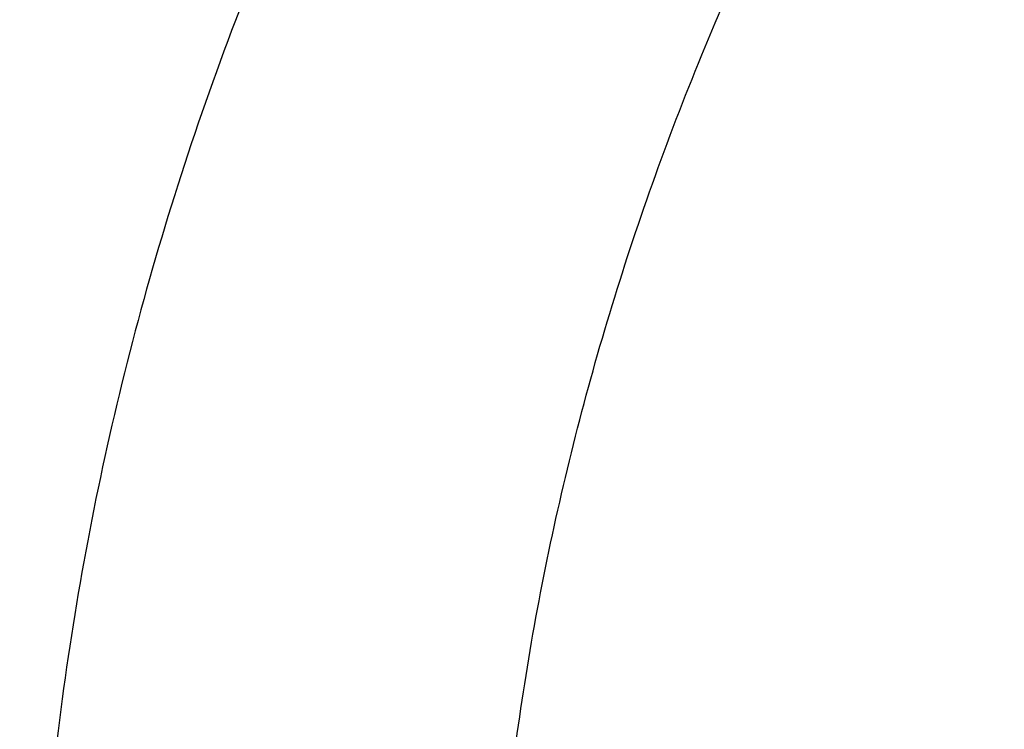
# Model space of a CAD drawing. Units: inches. Extents: x 0 to 11, y 0 to 8.5.
# Drawn here: x 4.9 to 5, y 6.4 to 6.4 of the extents above; entities that cross this region are included whole.
import ezdxf

# ---------------------------------------------------------------- set-up
doc = ezdxf.new("R2010")
doc.units = ezdxf.units.IN
doc.header["$LTSCALE"] = 0.605
doc.header["$MEASUREMENT"] = 0
doc.layers.get('0').update_dxf_attribs({"linetype": 'CONTINUOUS'})

msp = doc.modelspace()

# ---------------------------------------------------------------- linework, layer by layer
at = {"color": 7, "linetype": 'CONTINUOUS'}
for points, knots in [([(5.2578804348, 6.9438719034), (5.2457957008, 6.9438719034), (5.2216386701, 6.9434528412), (5.1854846941, 6.9415681949), (5.1495043566, 6.9384321429), (5.1137847532, 6.9340522135), (5.0784116218, 6.9284389178), (5.0434700596, 6.9216057239), (5.0090440708, 6.913569027), (4.9752164318, 6.9043481013), (4.9420684734, 6.89396506), (4.9096798921, 6.8824447924), (4.8781285582, 6.8698149062), (4.8474903301, 6.8561056574), (4.8178388801, 6.841349874), (4.789245505, 6.8255828702), (4.7617790137, 6.8088423938), (4.7355053838, 6.7911683847), (4.7104882738, 6.7726034475), (4.6906525559, 6.7563571453), (4.6754792494, 6.742954395), (4.6644981162, 6.7327511538), (4.6538742754, 6.7223602867), (4.6402537669, 6.7083255006), (4.6241386287, 6.6903476158), (4.6091620308, 6.6716715405), (4.5979781915, 6.6564331353), (4.590022372, 6.6449098199), (4.5824688641, 6.6332517976), (4.57532216, 6.6214659905), (4.5685866038, 6.609559516), (4.5622662673, 6.5975395357), (4.5563649803, 6.5854132892), (4.5508863196, 6.5731880804), (4.5458336087, 6.5608712756), (4.5412099137, 6.5484702994), (4.5370180425, 6.5359926293), (4.5332605425, 6.5234457921), (4.5299396989, 6.5108373588), (4.5270575327, 6.4981749402), (4.5246157981, 6.4854661834), (4.5226159822, 6.472718761), (4.5210593038, 6.4599403893), (4.5199467122, 6.447138736), (4.519278886, 6.4343217418), (4.5191304351, 6.4257706549), (4.5191304351, 6.4214967688)], [0, 0, 0, 0, 0.0363367697, 0.0726298159, 0.1088356637, 0.1449113791, 0.1808148196, 0.2165049056, 0.2519418911, 0.2870876378, 0.3219058937, 0.3563625746, 0.3904260524, 0.4240674462, 0.4572609191, 0.489983979, 0.5222177807, 0.5539474314, 0.5851622908, 0.6158562674, 0.6310085149, 0.6460304923, 0.660922841, 0.6756865358, 0.7048309145, 0.73348083, 0.7476279473, 0.7616595594, 0.7755791038, 0.7893903746, 0.80309752, 0.8167050369, 0.8302177643, 0.8436408745, 0.8569798617, 0.8702405296, 0.8834289753, 0.896551572, 0.909614949, 0.9226259697, 0.9355917075, 0.9485194197, 0.9614165197, 0.974290548, 0.9871491409, 1, 1, 1, 1]), ([(5.2578804348, 6.9366274597), (5.2458570446, 6.9366274597), (5.2218226385, 6.9362105247), (5.1858521852, 6.9343354452), (5.150054489, 6.9312153122), (5.1145162033, 6.9268576159), (5.079322631, 6.9212728142), (5.0445584371, 6.9144743065), (5.0103071995, 6.906478405), (4.9766512745, 6.897304286), (4.9436715798, 6.8869739505), (4.9114474076, 6.8755121615), (4.8800562327, 6.8629463863), (4.8495735289, 6.8493067279), (4.8200725925, 6.8346258457), (4.7916243665, 6.818938882), (4.7642972803, 6.8022833663), (4.7381570875, 6.7846991326), (4.7132667187, 6.7662282163), (4.6896861419, 6.7469147625), (4.667472215, 6.7268049061), (4.6466786102, 6.7059467353), (4.6273555262, 6.6843899328), (4.6095501775, 6.6621866185), (4.5959575579, 6.6431109961), (4.5858973877, 6.6275841565), (4.5787869127, 6.6158581116), (4.5720855599, 6.6040120931), (4.5657973029, 6.5920531234), (4.5599259727, 6.5799884326), (4.5544751222, 6.5678252804), (4.5494480596, 6.5555709976), (4.5448478352, 6.5432329704), (4.5406772425, 6.5308186388), (4.5369388161, 6.5183354911), (4.5336348295, 6.50579106), (4.5307672936, 6.4931929178), (4.5283379536, 6.4805486718), (4.5263482891, 6.4678659595), (4.5247995126, 6.4551524436), (4.5236925686, 6.442415807), (4.5230281324, 6.4296637481), (4.5228066087, 6.4169039756), (4.5230281324, 6.404144203), (4.5236925686, 6.3913921442), (4.5247995126, 6.3786555076), (4.5263482891, 6.3659419917), (4.5283379536, 6.3532592794), (4.5307672936, 6.3406150334), (4.5336348295, 6.3280168912), (4.5369388161, 6.3154724601), (4.5406772425, 6.3029893124), (4.5448478352, 6.2905749807), (4.5494480596, 6.2782369536), (4.5544751222, 6.2659826708), (4.5599259727, 6.2538195186), (4.5657973029, 6.2417548278), (4.5720855599, 6.2297958581), (4.5787869127, 6.2179498396), (4.5858973877, 6.2062237947), (4.5959575579, 6.1906969551), (4.6095501775, 6.1716213326), (4.6273555262, 6.1494180184), (4.6466786102, 6.1278612158), (4.667472215, 6.107003045), (4.6896861419, 6.0868931886), (4.7132667187, 6.0675797349), (4.7381570875, 6.0491088186), (4.7642972803, 6.0315245849), (4.7916243665, 6.0148690692), (4.8200725925, 5.9991821054), (4.8495735289, 5.9845012233), (4.8800562327, 5.9708615648), (4.9114474076, 5.9582957897), (4.9436715798, 5.9468340006), (4.9766512745, 5.9365036651), (5.0103071995, 5.9273295462), (5.0445584371, 5.9193336447), (5.079322631, 5.912535137), (5.1145162033, 5.9069503353), (5.150054489, 5.9025926389), (5.1858521852, 5.899472506), (5.2218226385, 5.8975974264), (5.2458570446, 5.8971804914), (5.2578804348, 5.8971804914)], [0, 0, 0, 0, 0.0181685274, 0.0363151929, 0.0544182589, 0.0724562581, 0.0904081192, 0.1082533022, 0.125971934, 0.1435449453, 0.1609542098, 0.1781826854, 0.1952145579, 0.2120353868, 0.2286322535, 0.2449939118, 0.2611109392, 0.276975889, 0.2925834412, 0.3079305499, 0.323016585, 0.3378434637, 0.3524157674, 0.3667408375, 0.3808288446, 0.3877886714, 0.394694361, 0.4015479875, 0.4083517993, 0.4151082161, 0.4218198238, 0.4284893697, 0.4351197557, 0.4417140303, 0.4482753801, 0.4548071199, 0.4613126813, 0.4677956011, 0.4742595079, 0.4807081085, 0.4871451731, 0.49357452, 0.5, 0.50642548, 0.5128548269, 0.5192918915, 0.5257404921, 0.5322043989, 0.5386873187, 0.5451928801, 0.5517246199, 0.5582859697, 0.5648802443, 0.5715106303, 0.5781801762, 0.5848917839, 0.5916482007, 0.5984520125, 0.605305639, 0.6122113286, 0.6191711554, 0.6332591625, 0.6475842326, 0.6621565363, 0.676983415, 0.6920694501, 0.7074165588, 0.723024111, 0.7388890608, 0.7550060882, 0.7713677465, 0.7879646132, 0.8047854421, 0.8218173146, 0.8390457902, 0.8564550547, 0.874028066, 0.8917466978, 0.9095918808, 0.9275437419, 0.9455817411, 0.9636848071, 0.9818314726, 1, 1, 1, 1]), ([(5.2578804348, 6.8569160344), (5.2470261322, 6.8569160344), (5.225328698, 6.8565396398), (5.1928558114, 6.8548468823), (5.1605388837, 6.8520301342), (5.1284561432, 6.8480961556), (5.096684598, 6.8430543889), (5.0653006807, 6.8369169308), (5.034379843, 6.8296985053), (5.0039964326, 6.8214164275), (4.9742234999, 6.8120905559), (4.9451326269, 6.8017432473), (4.9167937549, 6.7903992988), (4.8892750199, 6.7780858841), (4.8626425901, 6.7648324897), (4.8369605113, 6.7506708388), (4.8122905589, 6.7356348127), (4.7886920929, 6.719760372), (4.766221925, 6.7030854649), (4.7449341923, 6.6856499438), (4.7248802242, 6.6674954578), (4.7061084732, 6.6486654199), (4.688664259, 6.6292046802), (4.6725902027, 6.6091602932), (4.6603192539, 6.591939478), (4.6512372791, 6.5779223816), (4.644818187, 6.567336512), (4.6387684362, 6.5566423346), (4.6330916141, 6.5458461886), (4.6277911795, 6.5349546011), (4.6228703398, 6.523974126), (4.6183320807, 6.5129113815), (4.6141791562, 6.5017730355), (4.6104140885, 6.4905658044), (4.607039166, 6.4792964485), (4.6040564411, 6.467971768), (4.6014677284, 6.456598599), (4.5992746037, 6.4451838091), (4.597478403, 6.4337342932), (4.5960802209, 6.4222569688), (4.5950809102, 6.4107587718), (4.59448108, 6.3992466522), (4.594281096, 6.3877275689), (4.59448108, 6.3762084856), (4.5950809102, 6.364696366), (4.5960802209, 6.353198169), (4.597478403, 6.3417208446), (4.5992746037, 6.3302713287), (4.6014677284, 6.3188565389), (4.6040564411, 6.3074833699), (4.607039166, 6.2961586894), (4.6104140885, 6.2848893334), (4.6141791562, 6.2736821024), (4.6183320807, 6.2625437563), (4.6228703398, 6.2514810119), (4.6277911795, 6.2405005367), (4.6330916141, 6.2296089492), (4.6387684362, 6.2188128032), (4.644818187, 6.2081186258), (4.6512372791, 6.1975327563), (4.6603192539, 6.1835156599), (4.6725902027, 6.1662948447), (4.688664259, 6.1462504576), (4.7061084732, 6.126789718), (4.7248802242, 6.1079596801), (4.7449341923, 6.089805194), (4.766221925, 6.0723696729), (4.7886920929, 6.0556947658), (4.8122905589, 6.0398203252), (4.8369605113, 6.024784299), (4.8626425901, 6.0106226482), (4.8892750199, 5.9973692538), (4.9167937549, 5.985055839), (4.9451326269, 5.9737118906), (4.9742234999, 5.9633645819), (5.0039964326, 5.9540387103), (5.034379843, 5.9457566325), (5.0653006807, 5.938538207), (5.096684598, 5.932400749), (5.1284561432, 5.9273589822), (5.1605388837, 5.9234250036), (5.1928558114, 5.9206082555), (5.225328698, 5.918915498), (5.2470261322, 5.9185391035), (5.2578804348, 5.9185391035)], [0, 0, 0, 0, 0.0181685273, 0.0363151929, 0.0544182589, 0.0724562581, 0.0904081192, 0.1082533022, 0.125971934, 0.1435449453, 0.1609542098, 0.1781826854, 0.195214558, 0.2120353868, 0.2286322535, 0.2449939118, 0.2611109392, 0.276975889, 0.2925834412, 0.3079305499, 0.323016585, 0.3378434637, 0.3524157673, 0.3667408376, 0.3808288446, 0.3877886714, 0.394694361, 0.4015479875, 0.4083517993, 0.4151082161, 0.4218198238, 0.4284893697, 0.4351197557, 0.4417140303, 0.4482753802, 0.4548071199, 0.4613126813, 0.4677956011, 0.4742595079, 0.4807081085, 0.4871451731, 0.49357452, 0.5, 0.50642548, 0.5128548269, 0.5192918915, 0.5257404921, 0.5322043989, 0.5386873187, 0.5451928801, 0.5517246198, 0.5582859697, 0.5648802443, 0.5715106303, 0.5781801762, 0.5848917839, 0.5916482007, 0.5984520125, 0.605305639, 0.6122113286, 0.6191711554, 0.6332591624, 0.6475842327, 0.6621565363, 0.676983415, 0.6920694501, 0.7074165588, 0.723024111, 0.7388890608, 0.7550060882, 0.7713677465, 0.7879646132, 0.804785442, 0.8218173146, 0.8390457902, 0.8564550547, 0.874028066, 0.8917466978, 0.9095918808, 0.9275437419, 0.9455817411, 0.9636848071, 0.9818314727, 1, 1, 1, 1]), ([(5.2578804348, 5.9194066255), (5.2470593778, 5.9194066255), (5.2254284004, 5.9197818672), (5.1930549747, 5.92146944), (5.1608370304, 5.9242775607), (5.1288525558, 5.9281994899), (5.0971783234, 5.9332258143), (5.0658905317, 5.939344474), (5.0350644011, 5.9465407902), (5.0047740518, 5.9547975009), (4.9750923104, 5.9640948083), (4.9460905396, 5.9744104243), (4.9178384664, 5.9857196275), (4.8904040184, 5.9979953276), (4.8638531608, 6.0112081283), (4.8382497435, 6.0253264035), (4.8136553524, 6.0403163759), (4.790129166, 6.0561421949), (4.7677278218, 6.0727660286), (4.7465052911, 6.0901481465), (4.7265127461, 6.1082470274), (4.707798491, 6.1270193909), (4.6904077065, 6.1464205245), (4.6743828834, 6.1664035177), (4.6621495191, 6.1835715874), (4.6530953614, 6.197545751), (4.6466959303, 6.2080991971), (4.6406647092, 6.2187606194), (4.6350052746, 6.229523698), (4.6297210747, 6.2403819257), (4.624815307, 6.2513287689), (4.6202909481, 6.2623576294), (4.6161507435, 6.2734618598), (4.6123972079, 6.2846347644), (4.6090326224, 6.2958696035), (4.6060590332, 6.3071595977), (4.6034782494, 6.3184979319), (4.601291842, 6.3298777595), (4.5995011429, 6.3412922068), (4.5981072433, 6.3527343774), (4.5971109934, 6.3641973566), (4.5965130004, 6.3756742159), (4.5963136289, 6.3871580175), (4.5965130004, 6.3986418191), (4.5971109934, 6.4101186783), (4.5981072433, 6.4215816575), (4.5995011429, 6.4330238281), (4.601291842, 6.4444382755), (4.6034782494, 6.455818103), (4.6060590332, 6.4671564372), (4.6090326224, 6.4784464315), (4.6123972079, 6.4896812706), (4.6161507435, 6.5008541751), (4.6202909481, 6.5119584056), (4.624815307, 6.5229872661), (4.6297210747, 6.5339341092), (4.6350052746, 6.544792337), (4.6406647092, 6.5555554155), (4.6466959303, 6.5662168379), (4.6530953614, 6.576770284), (4.6621495191, 6.5907444476), (4.6743828834, 6.6079125173), (4.6904077065, 6.6278955105), (4.707798491, 6.6472966441), (4.7265127461, 6.6660690076), (4.7465052911, 6.6841678884), (4.7677278218, 6.7015500064), (4.790129166, 6.7181738401), (4.8136553524, 6.733999659), (4.8382497435, 6.7489896315), (4.8638531608, 6.7631079067), (4.8904040184, 6.7763207074), (4.9178384664, 6.7885964075), (4.9460905396, 6.7999056106), (4.9750923104, 6.8102212266), (5.0047740518, 6.8195185341), (5.0350644011, 6.8277752448), (5.0658905317, 6.834971561), (5.0971783234, 6.8410902207), (5.1288525558, 6.8461165451), (5.1608370304, 6.8500384743), (5.1930549747, 6.852846595), (5.2254284004, 6.8545341678), (5.2470593778, 6.8549094095), (5.2578804348, 6.8549094095)], [0, 0, 0, 0, 0.0181685273, 0.0363151928, 0.0544182589, 0.0724562581, 0.0904081192, 0.1082533022, 0.125971934, 0.1435449453, 0.1609542098, 0.1781826854, 0.195214558, 0.2120353868, 0.2286322535, 0.2449939118, 0.2611109392, 0.276975889, 0.2925834412, 0.3079305499, 0.323016585, 0.3378434637, 0.3524157673, 0.3667408376, 0.3808288446, 0.3877886714, 0.394694361, 0.4015479875, 0.4083517994, 0.4151082161, 0.4218198238, 0.4284893697, 0.4351197557, 0.4417140303, 0.4482753801, 0.4548071199, 0.4613126813, 0.467795601, 0.4742595079, 0.4807081085, 0.4871451731, 0.49357452, 0.5, 0.50642548, 0.5128548269, 0.5192918915, 0.5257404921, 0.532204399, 0.5386873187, 0.5451928801, 0.5517246199, 0.5582859697, 0.5648802443, 0.5715106303, 0.5781801762, 0.5848917839, 0.5916482006, 0.5984520125, 0.605305639, 0.6122113286, 0.6191711554, 0.6332591624, 0.6475842327, 0.6621565363, 0.676983415, 0.6920694501, 0.7074165588, 0.723024111, 0.7388890608, 0.7550060882, 0.7713677465, 0.7879646132, 0.804785442, 0.8218173146, 0.8390457902, 0.8564550547, 0.874028066, 0.8917466978, 0.9095918808, 0.9275437419, 0.9455817411, 0.9636848072, 0.9818314727, 1, 1, 1, 1]), ([(4.6008804348, 6.3920186848), (4.6008804348, 6.3957831931), (4.6010114375, 6.4033152667), (4.6016007889, 6.4146051879), (4.6025827012, 6.4258823276), (4.6039566712, 6.4371400483), (4.6057219852, 6.4483719263), (4.6078777256, 6.4595714778), (4.610422764, 6.4707322299), (4.6133557597, 6.4818477015), (4.6166751563, 6.4929114104), (4.6203791794, 6.5039168737), (4.6244658327, 6.5148576109), (4.628932896, 6.5257271474), (4.6337779214, 6.5365190189), (4.6389982319, 6.5472267757), (4.6445909203, 6.5578439885), (4.650552846, 6.5683642519), (4.6568806418, 6.5787811994), (4.663570685, 6.5890884748), (4.6706192057, 6.5992798701), (4.6805323613, 6.6127635393), (4.6938133004, 6.6292964084), (4.7081071099, 6.6452151888), (4.7201931971, 6.6576479825), (4.7328236602, 6.6699808793), (4.7494207836, 6.6849809919), (4.7704773208, 6.7021988192), (4.7927128813, 6.7186729169), (4.8160735417, 6.7343622614), (4.8405030045, 6.7492282067), (4.8659421964, 6.7632340438), (4.8923295854, 6.7763452455), (4.9196013038, 6.7885295154), (4.9476913308, 6.7997568711), (4.9765316592, 6.8099997147), (5.0060524698, 6.8192328955), (5.0361823075, 6.8274337616), (5.0668482575, 6.834582215), (5.0979761213, 6.8406607497), (5.1294906114, 6.84565449), (5.1613154746, 6.8495512245), (5.1933738937, 6.8523414267), (5.2255878499, 6.8540182788), (5.2471124865, 6.8543911409), (5.2578804348, 6.8543911409)], [0, 0, 0, 0, 0.0127514471, 0.0255110248, 0.0382868819, 0.0510870399, 0.0639194374, 0.0767918641, 0.0897119365, 0.1026870656, 0.1157244288, 0.1288309441, 0.142013246, 0.1552776656, 0.1686302116, 0.1820765548, 0.1956220159, 0.2092715549, 0.2230297627, 0.2369008561, 0.2508886739, 0.2649966753, 0.2935823837, 0.3226810385, 0.337428663, 0.35230937, 0.3824708411, 0.4131709802, 0.4444075956, 0.4761735919, 0.5084572818, 0.5412427067, 0.5745099563, 0.6082354866, 0.6423924332, 0.6769509179, 0.7118783487, 0.7471397138, 0.7826978673, 0.8185138105, 0.854546967, 0.8907554526, 0.927096342, 0.9635259346, 1, 1, 1, 1]), ([(4.6053804348, 6.3918249491), (4.6053804348, 6.3955998555), (4.6055115536, 6.4031525915), (4.6061014116, 6.4144731854), (4.6070841059, 6.4257802275), (4.6084590402, 6.4370667088), (4.6102253747, 6.4483258534), (4.6123820337, 6.4595508467), (4.6149277038, 6.4707349118), (4.6178608347, 6.4818712945), (4.6211796417, 6.4929532726), (4.6248821065, 6.5039741589), (4.6289659792, 6.5149273054), (4.6334287798, 6.5258061075), (4.6382677999, 6.5366040077), (4.6434801041, 6.5473144995), (4.6490625334, 6.5579311319), (4.655011705, 6.5684475103), (4.6613240221, 6.5788573096), (4.6679956481, 6.589154243), (4.6750226159, 6.5993321968), (4.6849007271, 6.6127914979), (4.6981287954, 6.6292871245), (4.712362445, 6.6451660449), (4.7243927945, 6.6575623007), (4.7369579174, 6.6698518873), (4.7534632172, 6.6847938685), (4.7743967844, 6.7019392824), (4.7964933943, 6.7183369881), (4.8196994676, 6.7339474664), (4.8439592324, 6.7487334893), (4.8692142888, 6.7626596704), (4.8954038961, 6.7756926986), (4.9224650716, 6.7878013752), (4.9503327475, 6.7989567058), (4.9789399207, 6.8091319678), (5.0082178129, 6.8183027759), (5.0380960323, 6.8264471462), (5.0685027426, 6.8335455495), (5.0993648349, 6.8395809586), (5.1306081022, 6.8445388951), (5.162157419, 6.8484074626), (5.1939369214, 6.8511773758), (5.2258701901, 6.8528419879), (5.2578804348, 6.8533973033), (5.2898906796, 6.8528419879), (5.3218239483, 6.8511773758), (5.3536034507, 6.8484074625), (5.3851527674, 6.844538895), (5.4163960348, 6.8395809586), (5.447258127, 6.8335455495), (5.4776648373, 6.8264471462), (5.5075430568, 6.8183027759), (5.536820949, 6.8091319678), (5.5654281221, 6.7989567057), (5.593295798, 6.7878013751), (5.6203569735, 6.7756926986), (5.6465465808, 6.7626596704), (5.6718016372, 6.7487334892), (5.6960614021, 6.7339474663), (5.7192674754, 6.718336988), (5.7413640852, 6.7019392823), (5.7622976524, 6.6847938685), (5.7788029522, 6.6698518873), (5.7913680751, 6.6575623007), (5.8033984246, 6.6451660449), (5.8176320742, 6.6292871245), (5.8308601425, 6.6127914979), (5.8407382537, 6.5993321968), (5.8477652214, 6.589154243), (5.8544368474, 6.5788573096), (5.8607491646, 6.5684475103), (5.8666983362, 6.5579311319), (5.8722807655, 6.5473144995), (5.8774930697, 6.5366040077), (5.8823320898, 6.5258061075), (5.8867948904, 6.5149273054), (5.8908787631, 6.5039741588), (5.8945812279, 6.4929532726), (5.8979000349, 6.4818712945), (5.9008331658, 6.4707349118), (5.9033788358, 6.4595508467), (5.9055354949, 6.4483258534), (5.9073018294, 6.4370667088), (5.9086767636, 6.4257802275), (5.909659458, 6.4144731854), (5.910249316, 6.4031525915), (5.9103804348, 6.3955998555), (5.9103804348, 6.3918249491)], [0, 0, 0, 0, 0.0064254482, 0.0128547556, 0.0192917866, 0.0257403517, 0.0322042233, 0.0386871076, 0.0451926336, 0.0517243377, 0.0582856517, 0.0648798903, 0.0715102401, 0.0781797497, 0.0848913208, 0.0916477007, 0.0984514755, 0.1053050645, 0.1122107164, 0.1191705052, 0.1261863281, 0.1332599037, 0.1475848957, 0.1621571198, 0.169538985, 0.1769851771, 0.19207113, 0.207418155, 0.223025622, 0.2388904853, 0.2550074247, 0.2713689938, 0.2879657699, 0.304786507, 0.3218182867, 0.3390466683, 0.3564558378, 0.3740287533, 0.3917472884, 0.409592374, 0.4275441372, 0.445582038, 0.4636850052, 0.4818315702, 0.5, 0.5181684299, 0.5363149948, 0.554417962, 0.5724558628, 0.590407626, 0.6082527117, 0.6259712468, 0.6435441622, 0.6609533318, 0.6781817134, 0.695213493, 0.7120342302, 0.7286310063, 0.7449925753, 0.7611095148, 0.776974378, 0.7925818451, 0.8079288701, 0.8230148229, 0.8304610151, 0.8378428802, 0.8524151043, 0.8667400963, 0.8738136719, 0.8808294948, 0.8877892836, 0.8946949355, 0.9015485246, 0.9083522993, 0.9151086792, 0.9218202503, 0.9284897599, 0.9351201097, 0.9417143483, 0.9482756623, 0.9548073664, 0.9613128924, 0.9677957767, 0.9742596483, 0.9807082134, 0.9871452444, 0.9935745518, 1, 1, 1, 1]), ([(4.6124521291, 6.386530303), (4.6124521291, 6.3902642976), (4.6125818269, 6.3977351782), (4.6131652921, 6.4089330813), (4.6141373361, 6.4201175794), (4.6154973691, 6.4312817395), (4.6172445603, 6.4424188592), (4.6193778458, 6.4535221978), (4.6218959263, 6.4645850517), (4.6247972684, 6.47560074), (4.6280801066, 6.4865626133), (4.6317424447, 6.497464057), (4.635782057, 6.508298495), (4.6401964905, 6.5190593943), (4.644983066, 6.5297402685), (4.6501388801, 6.5403346817), (4.6556608079, 6.5508362527), (4.6615455032, 6.5612386561), (4.6677894085, 6.5715356356), (4.6743887284, 6.5817209725), (4.681339539, 6.5917886192), (4.6911105928, 6.6051020505), (4.7041952973, 6.6214189), (4.7182746848, 6.6371257272), (4.7301746512, 6.6493876342), (4.7426035953, 6.6615440282), (4.7589300132, 6.6763240705), (4.7796367056, 6.693283665), (4.8014938358, 6.7095036549), (4.8244484053, 6.7249449493), (4.8484452465, 6.7395707235), (4.8734265926, 6.7533459748), (4.8993323609, 6.7662377531), (4.9261002516, 6.7782151977), (4.9536659019, 6.7892496285), (4.981963035, 6.7993146127), (5.0109236179, 6.808386029), (5.0404780218, 6.8164421318), (5.0705551888, 6.8234636037), (5.1010828025, 6.829433602), (5.1319874601, 6.8343378051), (5.1631948502, 6.8381644456), (5.1946299313, 6.840904339), (5.2262171122, 6.8425509103), (5.2578804348, 6.8431002072), (5.2895437575, 6.8425509102), (5.3211309383, 6.840904339), (5.3525660194, 6.8381644456), (5.3837734095, 6.8343378051), (5.4146780672, 6.829433602), (5.4452056808, 6.8234636037), (5.4752828479, 6.8164421318), (5.5048372518, 6.8083860289), (5.5337978347, 6.7993146126), (5.5620949677, 6.7892496285), (5.589660618, 6.7782151977), (5.6164285087, 6.7662377531), (5.6423342771, 6.7533459748), (5.6673156231, 6.7395707234), (5.6913124643, 6.7249449492), (5.7142670338, 6.7095036549), (5.736124164, 6.6932836649), (5.7568308564, 6.6763240705), (5.7731572743, 6.6615440282), (5.7855862184, 6.6493876342), (5.7974861848, 6.6371257271), (5.8115655723, 6.6214189), (5.8246502768, 6.6051020504), (5.8344213306, 6.5917886192), (5.8413721411, 6.5817209725), (5.8479714611, 6.5715356356), (5.8542153663, 6.5612386561), (5.8601000617, 6.5508362527), (5.8656219895, 6.5403346817), (5.8707778035, 6.5297402685), (5.8755643791, 6.5190593943), (5.8799788125, 6.508298495), (5.8840184249, 6.4974640569), (5.8876807629, 6.4865626133), (5.8909636012, 6.47560074), (5.8938649433, 6.4645850517), (5.8963830237, 6.4535221978), (5.8985163093, 6.4424188592), (5.9002635005, 6.4312817395), (5.9016235334, 6.4201175794), (5.9025955775, 6.4089330813), (5.9031790427, 6.3977351782), (5.9033087405, 6.3902642976), (5.9033087405, 6.386530303)], [0, 0, 0, 0, 0.0064254483, 0.0128547556, 0.0192917866, 0.0257403517, 0.0322042233, 0.0386871077, 0.0451926336, 0.0517243377, 0.0582856517, 0.0648798904, 0.0715102401, 0.0781797497, 0.0848913208, 0.0916477007, 0.0984514755, 0.1053050645, 0.1122107164, 0.1191705052, 0.1261863281, 0.1332599037, 0.1475848957, 0.1621571198, 0.169538985, 0.1769851772, 0.19207113, 0.207418155, 0.223025622, 0.2388904853, 0.2550074247, 0.2713689938, 0.2879657699, 0.304786507, 0.3218182867, 0.3390466683, 0.3564558378, 0.3740287533, 0.3917472884, 0.409592374, 0.4275441372, 0.445582038, 0.4636850052, 0.4818315702, 0.5, 0.5181684299, 0.5363149948, 0.554417962, 0.5724558628, 0.590407626, 0.6082527117, 0.6259712468, 0.6435441622, 0.6609533317, 0.6781817134, 0.695213493, 0.7120342301, 0.7286310063, 0.7449925753, 0.7611095148, 0.776974378, 0.7925818451, 0.8079288701, 0.8230148229, 0.830461015, 0.8378428802, 0.8524151043, 0.8667400963, 0.8738136719, 0.8808294948, 0.8877892836, 0.8946949355, 0.9015485245, 0.9083522993, 0.9151086791, 0.9218202503, 0.9284897599, 0.9351201096, 0.9417143483, 0.9482756623, 0.9548073664, 0.9613128923, 0.9677957767, 0.9742596483, 0.9807082134, 0.9871452444, 0.9935745517, 1, 1, 1, 1]), ([(5.8959200019, 6.3859178678), (5.8959200019, 6.3896091164), (5.8957917889, 6.3969944717), (5.895215003, 6.4080641834), (5.8942540868, 6.4191206435), (5.8929096232, 6.4301569985), (5.8911824335, 6.4411666226), (5.8890735694, 6.4521428523), (5.8865843155, 6.4630790608), (5.8837161874, 6.4739686436), (5.8804709304, 6.4848050276), (5.8768505181, 6.4955816735), (5.8728571504, 6.506292081), (5.8684932526, 6.5169297917), (5.8637614728, 6.5274883933), (5.8586646815, 6.5379615237), (5.8532059677, 6.5483428747), (5.8473886392, 6.5586261935), (5.841216213, 6.5688052951), (5.8346924408, 6.5788740322), (5.8278212017, 6.5888264264), (5.8181620051, 6.6019874481), (5.8052270918, 6.6181175055), (5.7913088824, 6.6336445239), (5.7795451445, 6.645766059), (5.7672584845, 6.6577832889), (5.7511189683, 6.6723941322), (5.7306493221, 6.6891595765), (5.7090424081, 6.7051938831), (5.6863506182, 6.7204584085), (5.6626284881, 6.7349167497), (5.6379331237, 6.7485343046), (5.6123239196, 6.7612785003), (5.5858624626, 6.7731188294), (5.5586123785, 6.7840269402), (5.5306391856, 6.7939767024), (5.5020101378, 6.8029442709), (5.472794067, 6.810908149), (5.4430612176, 6.8178492404), (5.4128830781, 6.8237508953), (5.382332211, 6.8285989561), (5.3514820771, 6.83238179), (5.3204068588, 6.8350903176), (5.2891812818, 6.8367180392), (5.2578804348, 6.8372610479), (5.2265795877, 6.8367180392), (5.1953540108, 6.8350903176), (5.1642787925, 6.83238179), (5.1334286585, 6.8285989561), (5.1028777914, 6.8237508953), (5.072699652, 6.8178492404), (5.0429668025, 6.810908149), (5.0137507317, 6.8029442709), (4.985121684, 6.7939767024), (4.9571484911, 6.7840269402), (4.929898407, 6.7731188294), (4.90343695, 6.7612785003), (4.8778277459, 6.7485343046), (4.8531323814, 6.7349167497), (4.8294102514, 6.7204584085), (4.8067184614, 6.7051938831), (4.7851115474, 6.6891595765), (4.7646419012, 6.6723941322), (4.748502385, 6.6577832889), (4.7362157251, 6.645766059), (4.7244519872, 6.6336445239), (4.7105337778, 6.6181175055), (4.6975988645, 6.6019874481), (4.6879396678, 6.5888264264), (4.6810684288, 6.5788740322), (4.6745446566, 6.5688052951), (4.6683722304, 6.5586261935), (4.6625549018, 6.5483428747), (4.657096188, 6.5379615237), (4.6519993967, 6.5274883933), (4.647267617, 6.5169297917), (4.6429037191, 6.506292081), (4.6389103515, 6.4955816735), (4.6352899392, 6.4848050275), (4.6320446822, 6.4739686436), (4.6291765541, 6.4630790608), (4.6266873002, 6.4521428523), (4.624578436, 6.4411666226), (4.6228512464, 6.4301569985), (4.6215067828, 6.4191206435), (4.6205458665, 6.4080641834), (4.6199690807, 6.3969944717), (4.6198408677, 6.3896091164), (4.6198408677, 6.3859178678)], [0, 0, 0, 0, 0.0064254483, 0.0128547556, 0.0192917866, 0.0257403517, 0.0322042233, 0.0386871076, 0.0451926336, 0.0517243377, 0.0582856517, 0.0648798903, 0.0715102401, 0.0781797497, 0.0848913208, 0.0916477007, 0.0984514755, 0.1053050645, 0.1122107164, 0.1191705052, 0.1261863281, 0.1332599037, 0.1475848957, 0.1621571198, 0.169538985, 0.1769851771, 0.1920711299, 0.2074181549, 0.223025622, 0.2388904852, 0.2550074247, 0.2713689937, 0.2879657699, 0.304786507, 0.3218182866, 0.3390466683, 0.3564558378, 0.3740287532, 0.3917472883, 0.409592374, 0.4275441372, 0.445582038, 0.4636850052, 0.4818315702, 0.5, 0.5181684298, 0.5363149948, 0.554417962, 0.5724558628, 0.590407626, 0.6082527117, 0.6259712468, 0.6435441622, 0.6609533317, 0.6781817134, 0.695213493, 0.7120342301, 0.7286310063, 0.7449925753, 0.7611095148, 0.776974378, 0.7925818451, 0.8079288701, 0.8230148229, 0.830461015, 0.8378428802, 0.8524151043, 0.8667400963, 0.8738136719, 0.8808294948, 0.8877892836, 0.8946949355, 0.9015485245, 0.9083522993, 0.9151086792, 0.9218202503, 0.9284897599, 0.9351201097, 0.9417143483, 0.9482756623, 0.9548073664, 0.9613128924, 0.9677957767, 0.9742596483, 0.9807082134, 0.9871452444, 0.9935745517, 1, 1, 1, 1]), ([(5.8774828485, 6.3840940094), (5.8774828485, 6.3876785935), (5.8773583404, 6.3948505374), (5.8767982218, 6.4056003724), (5.8758650727, 6.4163373389), (5.8745594594, 6.4270547811), (5.8728821796, 6.4377462648), (5.8708342544, 6.4484053192), (5.8684169315, 6.4590255088), (5.8656316825, 6.4696004201), (5.8624802022, 6.4801236697), (5.8589644072, 6.4905889076), (5.8550864342, 6.500989821), (5.8508486381, 6.5113201384), (5.8462535908, 6.5215736327), (5.8413040792, 6.5317441256), (5.8360031034, 6.5418254911), (5.8303538755, 6.5518116572), (5.8243598111, 6.5616966177), (5.8180245537, 6.571474403), (5.8113518701, 6.5811392073), (5.8019717912, 6.5939199206), (5.789410652, 6.6095838744), (5.7758946311, 6.6246622153), (5.7644708252, 6.6364334799), (5.7525392076, 6.6481034533), (5.7368660676, 6.6622920929), (5.716987924, 6.6785730734), (5.6960053761, 6.6941440442), (5.6739693005, 6.7089674766), (5.6509326586, 6.7230080214), (5.6269509058, 6.7362320763), (5.6020817195, 6.7486080079), (5.5763849077, 6.7601061921), (5.5499222577, 6.7706990965), (5.5227573939, 6.7803613442), (5.4949556273, 6.7890697807), (5.4665838008, 6.7968035305), (5.4377101286, 6.8035440479), (5.4084040338, 6.8092751652), (5.3787359819, 6.8139831339), (5.3487773109, 6.8176566567), (5.3186000597, 6.8202869172), (5.2882767948, 6.8218676033), (5.2578804348, 6.8223949209), (5.2274840748, 6.8218676033), (5.1971608098, 6.8202869172), (5.1669835586, 6.8176566567), (5.1370248877, 6.8139831339), (5.1073568358, 6.8092751652), (5.078050741, 6.8035440479), (5.0491770687, 6.7968035305), (5.0208052422, 6.7890697807), (4.9930034757, 6.7803613442), (4.9658386118, 6.7706990965), (4.9393759619, 6.7601061921), (4.9136791501, 6.7486080079), (4.8888099638, 6.7362320763), (4.864828211, 6.7230080214), (4.8417915691, 6.7089674766), (4.8197554935, 6.6941440442), (4.7987729456, 6.6785730734), (4.7788948019, 6.6622920929), (4.7632216619, 6.6481034533), (4.7512900444, 6.6364334799), (4.7398662384, 6.6246622153), (4.7263502175, 6.6095838744), (4.7137890784, 6.5939199206), (4.7044089994, 6.5811392073), (4.6977363159, 6.571474403), (4.6914010585, 6.5616966177), (4.6854069941, 6.5518116572), (4.6797577662, 6.5418254911), (4.6744567903, 6.5317441256), (4.6695072788, 6.5215736327), (4.6649122315, 6.5113201383), (4.6606744354, 6.500989821), (4.6567964623, 6.4905889076), (4.6532806673, 6.4801236697), (4.6501291871, 6.4696004201), (4.647343938, 6.4590255088), (4.6449266151, 6.4484053192), (4.64287869, 6.4377462648), (4.6412014102, 6.4270547811), (4.6398957969, 6.4163373389), (4.6389626478, 6.4056003724), (4.6384025291, 6.3948505374), (4.638278021, 6.3876785935), (4.638278021, 6.3840940094)], [0, 0, 0, 0, 0.0064254482, 0.0128547556, 0.0192917866, 0.0257403517, 0.0322042233, 0.0386871077, 0.0451926336, 0.0517243377, 0.0582856517, 0.0648798904, 0.0715102402, 0.0781797497, 0.0848913208, 0.0916477007, 0.0984514755, 0.1053050646, 0.1122107165, 0.1191705053, 0.1261863281, 0.1332599037, 0.1475848957, 0.1621571199, 0.1695389849, 0.1769851771, 0.19207113, 0.207418155, 0.223025622, 0.2388904853, 0.2550074247, 0.2713689937, 0.2879657699, 0.304786507, 0.3218182866, 0.3390466683, 0.3564558378, 0.3740287532, 0.3917472883, 0.409592374, 0.4275441372, 0.445582038, 0.4636850052, 0.4818315702, 0.5, 0.5181684299, 0.5363149948, 0.554417962, 0.5724558628, 0.590407626, 0.6082527117, 0.6259712468, 0.6435441622, 0.6609533317, 0.6781817134, 0.695213493, 0.7120342301, 0.7286310063, 0.7449925753, 0.7611095147, 0.776974378, 0.792581845, 0.80792887, 0.8230148229, 0.8304610151, 0.8378428802, 0.8524151043, 0.8667400963, 0.8738136719, 0.8808294947, 0.8877892835, 0.8946949354, 0.9015485245, 0.9083522993, 0.9151086792, 0.9218202503, 0.9284897598, 0.9351201096, 0.9417143483, 0.9482756623, 0.9548073664, 0.9613128923, 0.9677957767, 0.9742596483, 0.9807082134, 0.9871452444, 0.9935745518, 1, 1, 1, 1]), ([(4.7400952714, 6.3790143198), (4.7400952714, 6.3816263451), (4.7401743707, 6.3868519379), (4.7405302348, 6.3946858516), (4.7411231596, 6.4025126433), (4.7419528695, 6.4103286215), (4.7430189837, 6.4181302294), (4.7443210013, 6.4259138566), (4.7458583503, 6.4336760123), (4.7482249903, 6.4440099376), (4.7517735645, 6.4568644086), (4.7569520304, 6.4721167434), (4.7630489375, 6.4871974353), (4.7700527886, 6.5020784256), (4.7779505178, 6.5167325436), (4.7867274172, 6.5311329546), (4.7963671852, 6.5452533472), (4.8068520158, 6.5590679949), (4.8181623936, 6.5725515575), (4.8282206275, 6.5834506416), (4.8366535909, 6.5919818694), (4.8454086403, 6.600447205), (4.856832347, 6.6107746185), (4.8712226782, 6.6226954621), (4.8863205396, 6.6341696241), (4.9020980909, 6.6451760446), (4.9185264887, 6.6556947276), (4.9355756475, 6.6657065015), (4.9532143715, 6.6751931292), (4.9714103881, 6.6841373211), (4.9901304102, 6.6925227725), (5.0093401977, 6.7003341932), (5.0290046052, 6.707557334), (5.0490876986, 6.7141790236), (5.0695526202, 6.7201871533), (5.09036241, 6.7255708532), (5.1185950844, 6.7319208595), (5.1400544574, 6.7356896898), (5.154459432, 6.7377660247)], [0, 0, 0, 0, 0.0131582723, 0.0263225737, 0.0394988949, 0.0526932095, 0.0659114213, 0.0791593638, 0.092442775, 0.1057672832, 0.1325585985, 0.1595784554, 0.1868663729, 0.2144587864, 0.2423887486, 0.2706857046, 0.2993753355, 0.3284794678, 0.3580160391, 0.3879991142, 0.4031624244, 0.4184408882, 0.4493439924, 0.4807132912, 0.5125482347, 0.5448449602, 0.5775964571, 0.6107927398, 0.6444210247, 0.67846591, 0.7129095552, 0.7477318608, 0.7829106461, 0.8184218251, 0.85423958, 0.8903365327, 0.9266839127, 1, 1, 1, 1]), ([(5.0434155719, 6.7053151999), (5.0325610606, 6.7017534844), (5.016486605, 6.6959881216), (4.9955054614, 6.6874325471), (4.9751509588, 6.6784371313), (4.9553931884, 6.6686452474), (4.9363158805, 6.6580651048), (4.9179810802, 6.6471317459), (4.9003778749, 6.6354601883), (4.8835967994, 6.6230671487), (4.8676420714, 6.6104143778), (4.8525474616, 6.5970952548), (4.8384098342, 6.5831409714), (4.8284001302, 6.5724810871), (4.8189317752, 6.5615763623), (4.8100165317, 6.5504402911), (4.8016657517, 6.5390869175), (4.7938900131, 6.5275304972), (4.7866991987, 6.5157855659), (4.7801024544, 6.5038669043), (4.7741081906, 6.4917895222), (4.7687240593, 6.4795686453), (4.7639569494, 6.4672196948), (4.7598129729, 6.4547582696), (4.7562974502, 6.4422001319), (4.7534149079, 6.4295611711), (4.7511690592, 6.4168574362), (4.749562805, 6.404104928), (4.7485982201, 6.3913202543), (4.7483837305, 6.3827836775), (4.7483837305, 6.3785188456)], [0, 0, 0, 0, 0.0728973035, 0.1088958976, 0.1445706941, 0.2148841387, 0.2495056957, 0.2837535483, 0.3510856978, 0.3841665931, 0.4168490475, 0.4810037443, 0.5124893028, 0.5435822586, 0.5742893994, 0.6046197522, 0.6345846203, 0.6641976014, 0.6934745882, 0.7224337501, 0.7510954877, 0.7794823659, 0.8076190152, 0.8355320061, 0.8632496927, 0.8908020256, 0.9182203382, 0.9455371036, 0.9727856633, 1, 1, 1, 1]), ([(5.6604149095, 6.3728461947), (5.6604149095, 6.3751749756), (5.6603340208, 6.3798343422), (5.6599701313, 6.3868181419), (5.6593638961, 6.3937935821), (5.6585156838, 6.4007563372), (5.6574260124, 6.4077022281), (5.6560955454, 6.4146270507), (5.6545250934, 6.4215266246), (5.652715613, 6.4283967814), (5.6506682023, 6.4352333799), (5.6483841179, 6.4420322736), (5.6458647041, 6.4487894401), (5.6421823869, 6.457765776), (5.6369900337, 6.4688676403), (5.6298660651, 6.4819126402), (5.6232086406, 6.4925215744), (5.6174519013, 6.5008596715), (5.6113579464, 6.5091629299), (5.6031974241, 6.5193392312), (5.5944165223, 6.5291351229), (5.5869948673, 6.5367825091), (5.5792433037, 6.5443640915), (5.5690610015, 6.5535819649), (5.556146852, 6.5641591605), (5.5425152088, 6.5742750869), (5.5281991251, 6.5839053636), (5.5132330075, 6.5930270248), (5.4976528837, 6.6016182403), (5.4814962249, 6.6096584595), (5.4648018861, 6.6171284362), (5.4476100084, 6.6240102833), (5.4299619265, 6.630287515), (5.4119000707, 6.6359450882), (5.3934678663, 6.6409694406), (5.37470963, 6.6453485239), (5.3556704636, 6.6490718348), (5.336396146, 6.6521304407), (5.3169330231, 6.6545170025), (5.2973278962, 6.6562257928), (5.2776279092, 6.6572527104), (5.2578804348, 6.6575952904), (5.2381329604, 6.6572527104), (5.2184329733, 6.6562257928), (5.1988278464, 6.6545170025), (5.1793647236, 6.6521304407), (5.160090406, 6.6490718348), (5.1410512396, 6.6453485239), (5.1222930033, 6.6409694406), (5.1038607989, 6.6359450882), (5.0857989431, 6.630287515), (5.0681508612, 6.6240102833), (5.0509589835, 6.6171284362), (5.0342646447, 6.6096584595), (5.0181079859, 6.6016182403), (5.002527862, 6.5930270248), (4.9875617445, 6.5839053636), (4.9732456607, 6.5742750869), (4.9596140176, 6.5641591605), (4.9466998681, 6.5535819649), (4.9365175658, 6.5443640915), (4.9287660022, 6.5367825091), (4.9213443473, 6.5291351229), (4.9125634455, 6.5193392312), (4.9044029231, 6.5091629299), (4.8983089683, 6.5008596715), (4.892552229, 6.4925215744), (4.8858948045, 6.4819126402), (4.8787708359, 6.4688676403), (4.8735784826, 6.457765776), (4.8698961655, 6.4487894401), (4.8673767516, 6.4420322736), (4.8650926673, 6.4352333799), (4.8630452566, 6.4283967814), (4.8612357762, 6.4215266246), (4.8596653241, 6.4146270507), (4.8583348572, 6.4077022281), (4.8572451857, 6.4007563372), (4.8563969735, 6.3937935821), (4.8557907383, 6.3868181419), (4.8554268487, 6.3798343422), (4.85534596, 6.3751749756), (4.85534596, 6.3728461947)], [0, 0, 0, 0, 0.0064255084, 0.0128548803, 0.019291973, 0.0257406005, 0.0322045346, 0.0386874817, 0.0451930705, 0.0517248377, 0.0582862152, 0.0648805176, 0.0715109315, 0.0781805055, 0.0916469057, 0.1053027895, 0.1191668237, 0.1261827144, 0.1332563583, 0.1475814888, 0.1621538538, 0.1695357903, 0.1769820545, 0.1920681531, 0.2074153265, 0.2230229444, 0.2388879611, 0.2550050564, 0.2713667835, 0.2879637201, 0.3047846199, 0.3218165641, 0.3390451123, 0.3564544501, 0.3740275354, 0.3917462418, 0.4095915, 0.4275434367, 0.4455815119, 0.4636846541, 0.4818313945, 0.5, 0.5181686055, 0.5363153459, 0.5544184881, 0.5724565633, 0.5904085, 0.6082537582, 0.6259724646, 0.6435455499, 0.6609548877, 0.6781834359, 0.6952153801, 0.7120362799, 0.7286332165, 0.7449949436, 0.7611120389, 0.7769770556, 0.7925846735, 0.8079318469, 0.8230179455, 0.8304642097, 0.8378461462, 0.8524185112, 0.8667436417, 0.8738172856, 0.8808331763, 0.8946972105, 0.9083530943, 0.9218194945, 0.9284890685, 0.9351194824, 0.9417137848, 0.9482751623, 0.9548069295, 0.9613125183, 0.9677954654, 0.9742593995, 0.980708027, 0.9871451197, 0.9935744916, 1, 1, 1, 1]), ([(4.8470464574, 6.3732384951), (4.8470464574, 6.375972117), (4.8471556856, 6.3814421601), (4.8476470171, 6.3896390654), (4.8484654581, 6.3978229754), (4.8496103487, 6.4059871729), (4.8510807611, 6.414125169), (4.8528755072, 6.4222304435), (4.8549931358, 6.4302965204), (4.8574319369, 6.4383169538), (4.8601899433, 6.4462853391), (4.8632649322, 6.4541953162), (4.8666544285, 6.4620405755), (4.8703557043, 6.4698148609), (4.8743657902, 6.4775119835), (4.8786814485, 6.4851257896), (4.8832992884, 6.4926503059), (4.8898845455, 6.5026016243), (4.8988665172, 6.5147889681), (4.910736501, 6.5288904725), (4.9237112128, 6.5424940693), (4.9377487274, 6.555556375), (4.9528041993, 6.5680363366), (4.968829701, 6.5798946648), (4.9857736142, 6.5910936709), (4.9975443613, 6.5980366515), (5.0035634363, 6.6013913178)], [0, 0, 0, 0, 0.0282557445, 0.056533929, 0.0848569952, 0.1132470122, 0.1417257354, 0.170314424, 0.1990337464, 0.2279036774, 0.2569434052, 0.2861712475, 0.3156045777, 0.3452597603, 0.3751520965, 0.4052957803, 0.4357038633, 0.4663882284, 0.5286189697, 0.5920681136, 0.6567877777, 0.7228113666, 0.7901542287, 0.8588145103, 0.9287741566, 1, 1, 1, 1]), ([(4.9112416506, 6.4567663702), (4.9095367769, 6.4533750387), (4.9063227855, 6.4465378786), (4.9020874966, 6.4360888235), (4.8984726984, 6.425522759), (4.8954850352, 6.4148585312), (4.8931298154, 6.4041147727), (4.8914112838, 6.3933102394), (4.890332537, 6.3824644173), (4.8900410525, 6.375214603), (4.8900025209, 6.3715931733)], [0, 0, 0, 0, 0.1286135063, 0.2558416908, 0.3818460405, 0.506801298, 0.6308940524, 0.7543208702, 0.8772861633, 1, 1, 1, 1]), ([(4.9191410807, 6.3736771774), (4.9192289014, 6.3765191223), (4.919547995, 6.3822053901), (4.9204550432, 6.3907113213), (4.9217896401, 6.3991890858), (4.9235500471, 6.4076276099), (4.9257339827, 6.4160162137), (4.9283386466, 6.424344272), (4.9313605831, 6.4326009909), (4.9336405993, 6.4380266427), (4.9348472028, 6.4407229291)], [0, 0, 0, 0, 0.1230956293, 0.2464413352, 0.3701898647, 0.4944901553, 0.6194864684, 0.7453171859, 0.8721138091, 1, 1, 1, 1]), ([(5.2578804348, 5.8969249351), (5.245815743, 5.8969249351), (5.2216985993, 5.8973438579), (5.1856040083, 5.8992278962), (5.1496819638, 5.9023630154), (5.1140190112, 5.9067418094), (5.078700332, 5.9123539424), (5.0438104614, 5.9191861773), (5.0094328359, 5.927222411), (4.9756496607, 5.9364437268), (4.9425416947, 5.9468284406), (4.9101880682, 5.9583521709), (4.8786660975, 5.9709878993), (4.8480511118, 5.9847060516), (4.8184162909, 5.9994745719), (4.7898324955, 6.0152590172), (4.7623681739, 6.0320226053), (4.7360890449, 6.0497264525), (4.7110586387, 6.068329092), (4.6912075891, 6.0846126521), (4.676018232, 6.0980500364), (4.6650219173, 6.1082830653), (4.6543811108, 6.1187066062), (4.6407339236, 6.132790752), (4.6245815948, 6.1508386694), (4.6095675383, 6.1695915285), (4.5983514173, 6.1848984681), (4.5903693439, 6.1964784954), (4.5827889284, 6.2081970704), (4.5756148815, 6.2200473183), (4.5688517816, 6.2320221433), (4.5625039481, 6.2441143786), (4.5565754691, 6.2563167489), (4.5510701865, 6.2686218823), (4.5459916926, 6.2810223101), (4.5413433244, 6.2935104706), (4.5371281573, 6.3060787126), (4.5333489994, 6.3187193001), (4.5300083833, 6.3314244164), (4.5271085616, 6.3441861709), (4.5246515005, 6.3569966046), (4.5226388751, 6.369847704), (4.5210720626, 6.3827313861), (4.5199521396, 6.3956395919), (4.5192798751, 6.4085639786), (4.5191304348, 6.4171869049), (4.5191304348, 6.4214967688)], [0, 0, 0, 0, 0.0362165763, 0.072390088, 0.1084777245, 0.1444372255, 0.1802271369, 0.2158070865, 0.2511380586, 0.2861826712, 0.3209054575, 0.3552731487, 0.3892549628, 0.4228228939, 0.4559520057, 0.4886207267, 0.5208111432, 0.5525092918, 0.5837054435, 0.6143943782, 0.6295494856, 0.6445780343, 0.6594807511, 0.6742586873, 0.7034434203, 0.7321498311, 0.7463313145, 0.7604013718, 0.774363419, 0.7882212094, 0.8019788293, 0.8156406914, 0.8292115275, 0.842696379, 0.8561005849, 0.8694297688, 0.8826898237, 0.8958868945, 0.9090273591, 0.9221178078, 0.9351650207, 0.9481759436, 0.9611576623, 0.9741173795, 0.9870623702, 1, 1, 1, 1])]:
    msp.add_open_spline(points, degree=3, knots=knots, dxfattribs=at)

doc.saveas('drawing.dxf')
